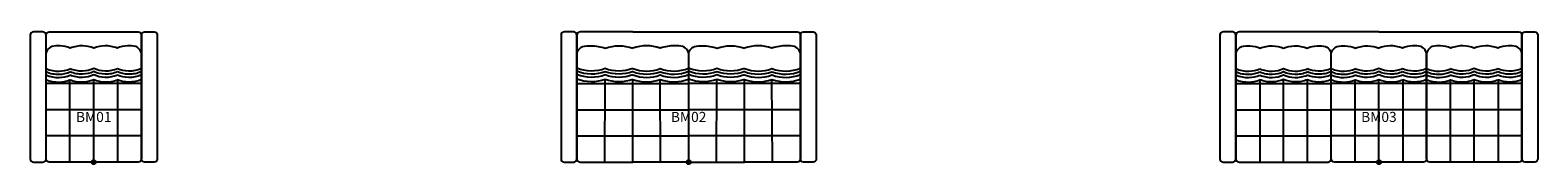
# Model space of a CAD drawing. Units: inches. Extents: x -16 to 358, y 0 to 32.
import ezdxf
from ezdxf.enums import TextEntityAlignment as Align

# ---------------------------------------------------------------- set-up
doc = ezdxf.new("R2010")
doc.units = ezdxf.units.IN
doc.header["$MEASUREMENT"] = 0
doc.header["$PDMODE"] = 32
doc.header["$PDSIZE"] = -2
doc.layers.add('(Senator) Furniture 2D', color=7, linetype='Continuous')
doc.layers.add('AFUCH-P-ST', color=2, linetype='Continuous')
doc.layers.add('AFUCH-P-TN', color=2, linetype='Continuous', lineweight=9)
doc.styles.get("Standard").update_dxf_attribs({"font": 'monotxt.shx'})

# ---------------------------------------------------------------- blocks, each defined once
blk = doc.blocks.new('BM01_US_2D')
at = {"layer": 'AFUCH-P-ST'}
for points in [[(-14.96, 0), (-12.6, 0, 0.414214), (-11.81, 0.79), (-11.81, 31.5, 0.414214), (-12.6, 32.28), (-14.96, 32.28, 0.414214), (-15.75, 31.5), (-15.75, 0.79, 0.414214)], [(14.96, 0), (12.6, 0, -0.414214), (11.81, 0.79), (11.81, 31.5, -0.414214), (12.6, 32.28), (14.96, 32.28, -0.414214), (15.75, 31.5), (15.75, 0.79, -0.414214)]]:
    blk.add_lwpolyline(points, format="xyb", close=True, dxfattribs=at)
for points in [[(0, 0), (-11.02, 0, -0.414214), (-11.81, 0.79), (-11.81, 31.5, -0.414214), (-11.02, 32.28), (0, 32.28), (11.02, 32.28, -0.414214), (11.81, 31.5), (11.81, 0.79, -0.414214), (11.02, 0), (0, 0), (0, 20.5, 0.110704), (2.84, 19.87, 0.114167), (5.91, 20.43), (5.91, 0)], [(-10.39, 28.61, 0.182846), (-11.48, 27.71, 0.058574), (-11.81, 26.96)], [(11.81, 26.96, 0.058574), (11.48, 27.71, 0.182846), (10.39, 28.61, 0.079792), (8.35, 28.78, 0.11116), (5.8, 28.22, 0.114167), (2.74, 28.79, 0.106293), (0, 28.2, 0.106293), (-2.74, 28.79, 0.114167), (-5.8, 28.22, 0.11116), (-8.35, 28.78, 0.079792), (-10.39, 28.61)], [(-11.81, 23.18, 0.120408), (-8.6, 22.55, 0.106293), (-5.86, 23.13)], [(-11.81, 22.42, 0.120408), (-8.6, 21.78, 0.106293), (-5.86, 22.37)], [(5.86, 23.13, -0.114167), (2.8, 22.57, -0.108627), (0, 23.18, -0.108627), (-2.8, 22.57, -0.114167), (-5.86, 23.13)], [(5.86, 22.37, -0.114167), (2.8, 21.8, -0.108627), (0, 22.42, -0.108627), (-2.8, 21.8, -0.114167), (-5.86, 22.37)], [(11.81, 23.18, -0.120408), (8.6, 22.55, -0.106293), (5.86, 23.13)], [(11.81, 22.42, -0.120408), (8.6, 21.78, -0.106293), (5.86, 22.37)], [(-11.81, 21.62, 0.120384), (-8.6, 20.98, 0.106293), (-5.86, 21.57)], [(-11.81, 20.46, 0.118405), (-8.64, 19.85, 0.106293), (-5.91, 20.43)], [(-5.91, 0), (-5.91, 20.43, 0.114167), (-2.84, 19.87, 0.110704), (0, 20.5, 0.104121)], [(5.86, 21.57, -0.114167), (2.8, 21, -0.108652), (0, 21.62, -0.108652), (-2.8, 21, -0.114167), (-5.86, 21.57)], [(11.81, 21.62, -0.120384), (8.6, 20.98, -0.106293), (5.86, 21.57)], [(11.81, 20.46, -0.118405), (8.64, 19.85, -0.106293), (5.91, 20.43)]]:
    blk.add_lwpolyline(points, format="xyb", dxfattribs=at)
for points in [[(11.81, 19.49), (0, 19.49), (-11.81, 19.49)], [(11.81, 12.99), (0, 12.99), (-11.81, 12.99)], [(11.81, 6.5), (0, 6.5), (-11.81, 6.5)]]:
    blk.add_lwpolyline(points, dxfattribs=at)
blk.add_point((0, 0), dxfattribs=at)
at = {"layer": 'AFUCH-P-TN'}
blk.add_text('BM01', height=2.5, dxfattribs=at).set_placement((0, 9.17), align=Align.BOTTOM_CENTER)
blk = doc.blocks.new('BM02_US_2D')
at = {"layer": 'AFUCH-P-ST'}
for p, q in [((-20.75, 0), (-20.65, 20.48)), ((-13.84, 0), (-13.84, 20.5)), ((-6.93, 0), (-7.02, 20.48)), ((6.93, 0), (7.02, 20.48)), ((13.84, 0), (13.84, 20.5)), ((20.75, 0), (20.65, 20.48))]:
    blk.add_line(p, q, dxfattribs=at)
for points in [[(-30.83, 0), (-28.46, 0, 0.414214), (-27.68, 0.79), (-27.68, 31.5, 0.414214), (-28.46, 32.28), (-30.83, 32.28, 0.414214), (-31.61, 31.5), (-31.61, 0.79, 0.414214)], [(30.83, 0), (28.46, 0, -0.414214), (27.68, 0.79), (27.68, 31.5, -0.414214), (28.46, 32.28), (30.83, 32.28, -0.414214), (31.61, 31.5), (31.61, 0.79, -0.414214)]]:
    blk.add_lwpolyline(points, format="xyb", close=True, dxfattribs=at)
for points in [[(-13.84, 32.28), (-26.89, 32.28, 0.414214), (-27.68, 31.5), (-27.68, 0.79, 0.414214), (-26.89, 0), (-13.84, 0)], [(13.84, 32.28), (26.89, 32.28, -0.414214), (27.68, 31.5), (27.68, 0.79, -0.414214), (26.89, 0), (13.84, 0)], [(-27.68, 26.96, -0.058574), (-27.35, 27.71, -0.182846), (-26.26, 28.61, -0.079792), (-24.22, 28.78, -0.104468), (-20.65, 28.22, -0.177413), (-13.84, 28.2)], [(0, 26.96, 0.058574), (-0.33, 27.71, 0.182846), (-1.42, 28.61, 0.079792), (-3.46, 28.78, 0.104468), (-7.02, 28.22, 0.177413), (-13.84, 28.2)], [(0, 26.96), (0, 0.79, -0.414214), (-0.79, 0), (-13.84, 0)], [(0, 26.96, -0.058574), (0.33, 27.71, -0.182846), (1.42, 28.61, -0.079792), (3.46, 28.78, -0.104468), (7.02, 28.22, -0.177413), (13.84, 28.2)], [(0, 26.96), (0, 0.79, 0.414214), (0.79, 0), (13.84, 0)], [(27.68, 26.96, 0.058574), (27.35, 27.71, 0.182846), (26.26, 28.61, 0.079792), (24.22, 28.78, 0.104468), (20.65, 28.22, 0.177413), (13.84, 28.2)], [(-13.84, 23.18, -0.177413), (-20.65, 23.16, -0.183302), (-27.68, 23.26)], [(-13.84, 22.42, -0.177413), (-20.65, 22.4, -0.183302), (-27.68, 22.5)], [(-13.84, 23.18, 0.177413), (-7.02, 23.16, 0.183302), (0, 23.26)], [(-13.84, 22.42, 0.177413), (-7.02, 22.4, 0.183302), (0, 22.5)], [(13.84, 23.18, -0.177413), (7.02, 23.16, -0.183302), (0, 23.26)], [(13.84, 22.42, -0.177413), (7.02, 22.4, -0.183302), (0, 22.5)], [(13.84, 23.18, 0.177413), (20.65, 23.16, 0.183302), (27.68, 23.26)], [(13.84, 22.42, 0.177413), (20.65, 22.4, 0.183302), (27.68, 22.5)], [(-13.84, 21.62, -0.177413), (-20.65, 21.6, -0.183302), (-27.68, 21.7)], [(-13.84, 20.5, -0.177413), (-20.65, 20.48, -0.183302), (-27.68, 20.59)], [(-13.84, 21.62, 0.177413), (-7.02, 21.6, 0.183302), (0, 21.7)], [(-13.84, 20.5, 0.177413), (-7.02, 20.48, 0.183302), (0, 20.59)], [(13.84, 21.62, -0.177413), (7.02, 21.6, -0.183302), (0, 21.7)], [(13.84, 20.5, -0.177413), (7.02, 20.48, -0.183302), (0, 20.59)], [(13.84, 21.62, 0.177413), (20.65, 21.6, 0.183302), (27.68, 21.7)], [(13.84, 20.5, 0.177413), (20.65, 20.48, 0.183302), (27.68, 20.59)]]:
    blk.add_lwpolyline(points, format="xyb", dxfattribs=at)
for points in [[(-13.84, 32.28), (-0.79, 32.28), (0.79, 32.28), (13.84, 32.28)], [(-27.68, 19.49), (-15.87, 19.49), (0, 19.49)], [(27.68, 19.49), (15.87, 19.49), (0, 19.49)], [(-27.68, 12.99), (-15.87, 12.99), (0, 12.99)], [(27.68, 12.99), (15.87, 12.99), (0, 12.99)], [(-27.68, 6.5), (-15.87, 6.5), (0, 6.5)], [(27.68, 6.5), (15.87, 6.5), (0, 6.5)]]:
    blk.add_lwpolyline(points, dxfattribs=at)
blk.add_point((0, 0), dxfattribs=at)
at = {"layer": 'AFUCH-P-TN'}
blk.add_text('BM02', height=2.5, dxfattribs=at).set_placement((0, 9.17), align=Align.BOTTOM_CENTER)
blk = doc.blocks.new('BM03_US_2D')
at = {"layer": 'AFUCH-P-ST'}
for points in [[(-38.58, 0), (-36.22, 0, 0.414214), (-35.43, 0.79), (-35.43, 31.5, 0.414214), (-36.22, 32.28), (-38.58, 32.28, 0.414214), (-39.37, 31.5), (-39.37, 0.79, 0.414214)], [(38.58, 0), (36.22, 0, -0.414214), (35.43, 0.79), (35.43, 31.5, -0.414214), (36.22, 32.28), (38.58, 32.28, -0.414214), (39.37, 31.5), (39.37, 0.79, -0.414214)]]:
    blk.add_lwpolyline(points, format="xyb", close=True, dxfattribs=at)
for points in [[(0, 32.28), (-23.62, 32.28), (-34.65, 32.28, 0.414214), (-35.43, 31.5), (-35.43, 0.79, 0.414214), (-34.65, 0), (-23.62, 0), (-23.62, 20.5, -0.110704), (-26.47, 19.87, -0.114167), (-29.53, 20.43), (-29.53, 0)], [(0, 32.28), (23.62, 32.28), (34.65, 32.28, -0.414214), (35.43, 31.5), (35.43, 0.79, -0.414214), (34.65, 0), (23.62, 0), (23.62, 20.5, 0.110704), (26.47, 19.87, 0.114167), (29.53, 20.43), (29.53, 0)], [(-35.43, 26.96, -0.058574), (-35.1, 27.71, -0.182846), (-34.01, 28.61, -0.079792), (-31.98, 28.78, -0.11116), (-29.42, 28.22, -0.114167), (-26.36, 28.79, -0.106293), (-23.62, 28.2, -0.106293), (-20.88, 28.79, -0.114167), (-17.82, 28.22, -0.11116), (-15.27, 28.78, -0.079792), (-13.23, 28.61)], [(-23.62, 0), (-12.6, 0, 0.414214), (-11.81, 0.79), (-11.81, 26.96)], [(-13.23, 28.61, -0.182846), (-12.14, 27.71, -0.058574), (-11.81, 26.96)], [(-11.81, 26.96, -0.058574), (-11.48, 27.71, -0.182846), (-10.39, 28.61, -0.079792), (-8.35, 28.78, -0.11116), (-5.8, 28.22, -0.114167), (-2.74, 28.79, -0.106293), (0, 28.2)], [(0, 0), (-11.02, 0, -0.414214), (-11.81, 0.79), (-11.81, 26.96)], [(11.81, 26.96, 0.058574), (11.48, 27.71, 0.182846), (10.39, 28.61, 0.079792), (8.35, 28.78, 0.11116), (5.8, 28.22, 0.114167), (2.74, 28.79, 0.106293), (0, 28.2)], [(11.81, 26.96), (11.81, 0.79, -0.414214), (11.02, 0), (0, 0), (0, 20.5, 0.110704), (2.84, 19.87, 0.114167), (5.91, 20.43), (5.91, 0)], [(13.23, 28.61, 0.182846), (12.14, 27.71, 0.058574), (11.81, 26.96)], [(23.62, 0), (12.6, 0, -0.414214), (11.81, 0.79), (11.81, 26.96)], [(35.43, 26.96, 0.058574), (35.1, 27.71, 0.182846), (34.01, 28.61, 0.079792), (31.98, 28.78, 0.11116), (29.42, 28.22, 0.114167), (26.36, 28.79, 0.106293), (23.62, 28.2, 0.106293), (20.88, 28.79, 0.114167), (17.82, 28.22, 0.11116), (15.27, 28.78, 0.079792), (13.23, 28.61)], [(-35.43, 23.18, 0.120408), (-32.22, 22.55, 0.106293), (-29.48, 23.13)], [(-35.43, 22.42, 0.120408), (-32.22, 21.78, 0.106293), (-29.48, 22.37)], [(-29.48, 23.13, 0.114167), (-26.42, 22.57, 0.108627), (-23.62, 23.18, 0.108627), (-20.83, 22.57, 0.114167), (-17.77, 23.13)], [(-29.48, 22.37, 0.114167), (-26.42, 21.8, 0.108627), (-23.62, 22.42, 0.108627), (-20.83, 21.8, 0.114167), (-17.77, 22.37)], [(-11.81, 23.18, -0.120408), (-15.03, 22.55, -0.106293), (-17.77, 23.13)], [(-11.81, 22.42, -0.120408), (-15.03, 21.78, -0.106293), (-17.77, 22.37)], [(-11.81, 23.18, 0.120408), (-8.6, 22.55, 0.106293), (-5.86, 23.13)], [(-11.81, 22.42, 0.120408), (-8.6, 21.78, 0.106293), (-5.86, 22.37)], [(5.86, 23.13, -0.114167), (2.8, 22.57, -0.108627), (0, 23.18, -0.108627), (-2.8, 22.57, -0.114167), (-5.86, 23.13)], [(5.86, 22.37, -0.114167), (2.8, 21.8, -0.108627), (0, 22.42, -0.108627), (-2.8, 21.8, -0.114167), (-5.86, 22.37)], [(11.81, 23.18, -0.120408), (8.6, 22.55, -0.106293), (5.86, 23.13)], [(11.81, 22.42, -0.120408), (8.6, 21.78, -0.106293), (5.86, 22.37)], [(11.81, 23.18, 0.120408), (15.03, 22.55, 0.106293), (17.77, 23.13)], [(11.81, 22.42, 0.120408), (15.03, 21.78, 0.106293), (17.77, 22.37)], [(29.48, 23.13, -0.114167), (26.42, 22.57, -0.108627), (23.62, 23.18, -0.108627), (20.83, 22.57, -0.114167), (17.77, 23.13)], [(29.48, 22.37, -0.114167), (26.42, 21.8, -0.108627), (23.62, 22.42, -0.108627), (20.83, 21.8, -0.114167), (17.77, 22.37)], [(35.43, 23.18, -0.120408), (32.22, 22.55, -0.106293), (29.48, 23.13)], [(35.43, 22.42, -0.120408), (32.22, 21.78, -0.106293), (29.48, 22.37)], [(-35.43, 21.62, 0.120384), (-32.22, 20.98, 0.106293), (-29.48, 21.57)], [(-35.43, 20.46, 0.118405), (-32.27, 19.85, 0.106293), (-29.53, 20.43)], [(-29.48, 21.57, 0.114167), (-26.42, 21, 0.108652), (-23.62, 21.62, 0.108652), (-20.83, 21, 0.114167), (-17.77, 21.57)], [(-17.72, 0), (-17.72, 20.43, -0.114167), (-20.78, 19.87, -0.110704), (-23.62, 20.5, -0.104121)], [(-11.81, 21.62, -0.120384), (-15.03, 20.98, -0.106293), (-17.77, 21.57)], [(-11.81, 20.46, -0.118405), (-14.98, 19.85, -0.106293), (-17.72, 20.43)], [(-11.81, 21.62, 0.120384), (-8.6, 20.98, 0.106293), (-5.86, 21.57)], [(-11.81, 20.46, 0.118405), (-8.64, 19.85, 0.106293), (-5.91, 20.43)], [(-5.91, 0), (-5.91, 20.43, 0.114167), (-2.84, 19.87, 0.110704), (0, 20.5, 0.104121)], [(5.86, 21.57, -0.114167), (2.8, 21, -0.108652), (0, 21.62, -0.108652), (-2.8, 21, -0.114167), (-5.86, 21.57)], [(11.81, 21.62, -0.120384), (8.6, 20.98, -0.106293), (5.86, 21.57)], [(11.81, 20.46, -0.118405), (8.64, 19.85, -0.106293), (5.91, 20.43)], [(11.81, 21.62, 0.120384), (15.03, 20.98, 0.106293), (17.77, 21.57)], [(11.81, 20.46, 0.118405), (14.98, 19.85, 0.106293), (17.72, 20.43)], [(17.72, 0), (17.72, 20.43, 0.114167), (20.78, 19.87, 0.110704), (23.62, 20.5, 0.104121)], [(29.48, 21.57, -0.114167), (26.42, 21, -0.108652), (23.62, 21.62, -0.108652), (20.83, 21, -0.114167), (17.77, 21.57)], [(35.43, 21.62, -0.120384), (32.22, 20.98, -0.106293), (29.48, 21.57)], [(35.43, 20.46, -0.118405), (32.27, 19.85, -0.106293), (29.53, 20.43)]]:
    blk.add_lwpolyline(points, format="xyb", dxfattribs=at)
for points in [[(-35.43, 19.49), (-23.62, 19.49), (-11.81, 19.49)], [(11.81, 19.49), (0, 19.49), (-11.81, 19.49)], [(35.43, 19.49), (23.62, 19.49), (11.81, 19.49)], [(-35.43, 12.99), (-23.62, 12.99), (-11.81, 12.99)], [(11.81, 12.99), (0, 12.99), (-11.81, 12.99)], [(35.43, 12.99), (23.62, 12.99), (11.81, 12.99)], [(-35.43, 6.5), (-23.62, 6.5), (-11.81, 6.5)], [(11.81, 6.5), (0, 6.5), (-11.81, 6.5)], [(35.43, 6.5), (23.62, 6.5), (11.81, 6.5)]]:
    blk.add_lwpolyline(points, dxfattribs=at)
blk.add_point((0, 0), dxfattribs=at)
at = {"layer": 'AFUCH-P-TN'}
blk.add_text('BM03', height=2.5, dxfattribs=at).set_placement((0, 9.17), align=Align.BOTTOM_CENTER)

msp = doc.modelspace()

# ---------------------------------------------------------------- block references
at = {"layer": '(Senator) Furniture 2D'}
for name, p in [('BM01_US_2D', (0, 0)), ('BM02_US_2D', (147.36, 0)), ('BM03_US_2D', (318.35, 0))]:
    msp.add_blockref(name, p, dxfattribs=at)

doc.saveas('drawing.dxf')
